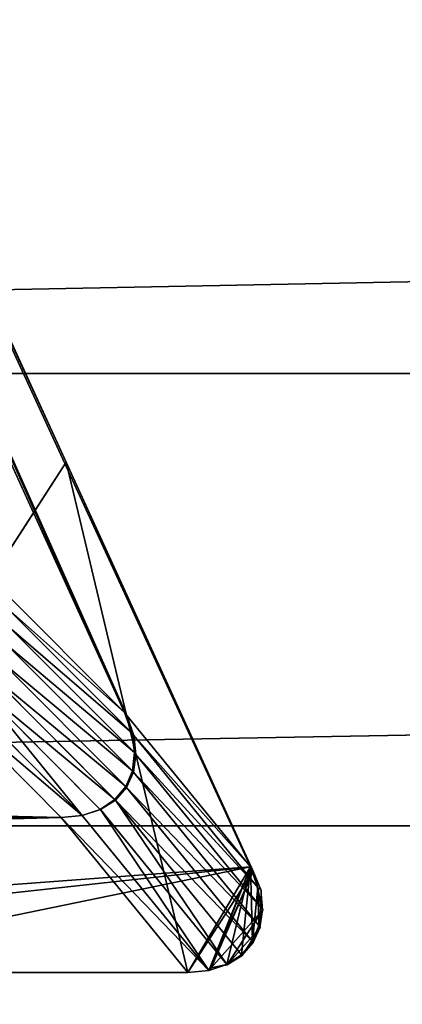
# Model space of a CAD drawing. Extents: x -2567 to -2017, y -412 to 158.
# Drawn here: x -2495 to -2491, y -402 to -393 of the extents above; entities that cross this region are included whole.
import ezdxf

# ---------------------------------------------------------------- set-up
doc = ezdxf.new("R2010")
doc.units = 0
doc.header["$LTSCALE"] = 25.4
doc.layers.get('0').update_dxf_attribs({"color": 13, "linetype": 'CONTINUOUS'})
doc.layers.add('GAMBE', color=36, linetype='CONTINUOUS')

# ---------------------------------------------------------------- blocks, each defined once
blk = doc.blocks.new('GROUP_4')
at = {"color": 0}
for p, q in [((0, 15.4329, 88.097), (244.5905, 15.4329, 88.097)), ((0, 15.4329, 88.097), (244.5905, 15.4329, 88.097)), ((0, 11.1107, 85.7867), (248.9061, 11.1107, 85.7867)), ((0, 11.1107, 85.7867), (248.9061, 11.1107, 85.7867))]:
    blk.add_line(p, q, dxfattribs=at)
mesh = blk.add_polyface(dxfattribs=at)
corners = [(59.519, 446.1047), (0, 0), (0, 452.9464), (260, 0), (116.0399, 425.9242), (166.7155, 393.4215), (200, 359.4205), (212.6771, 343.0321), (218.3304, 335.4382), (223.6997, 327.6409), (228.7777, 319.6508), (233.5574, 311.4788), (238.0323, 303.136), (242.1964, 294.6338), (246.0439, 285.9838), (249.5697, 277.1977), (252.7689, 268.2874), (255.6372, 259.2653), (258.1707, 250.1434), (260.3659, 240.9342)]
mesh.append_faces([[corners[k] for k in face] for face in [(0, 1, 2), (3, 18, 19)]], dxfattribs={"vtx0": -1, "color": 0})
mesh.append_faces([[corners[k] for k in face] for face in [(1, 0, 3)]], dxfattribs={"vtx0": -1, "vtx1": -1, "color": 0})
mesh.append_faces([[corners[k] for k in face] for face in [(3, 0, 4), (3, 4, 5), (3, 5, 6), (3, 6, 7), (3, 7, 8), (3, 8, 9), (3, 9, 10), (3, 10, 11), (3, 11, 12), (3, 12, 13), (3, 13, 14), (3, 14, 15), (3, 15, 16), (3, 16, 17), (3, 17, 18)]], dxfattribs={"vtx0": -1, "vtx2": -1, "color": 0})
mesh = blk.add_polyface(dxfattribs=at)
corners = [(244.5905, 15.4329, 88.097), (0, 20.1227, 89.5196), (0, 15.4329, 88.097), (239.9078, 20.1227, 89.5196)]
mesh.append_faces([[corners[k] for k in face] for face in [(0, 1, 2), (1, 0, 3)]], dxfattribs={"vtx0": -1, "color": 0})
mesh = blk.add_polyface(dxfattribs=at)
corners = [(248.9061, 11.1107, 85.7867), (0, 15.4329, 88.097), (0, 11.1107, 85.7867), (244.5905, 15.4329, 88.097)]
mesh.append_faces([[corners[k] for k in face] for face in [(0, 1, 2), (1, 0, 3)]], dxfattribs={"vtx0": -1, "color": 0})
mesh = blk.add_polyface(dxfattribs=at)
corners = [(252.6888, 7.3223, 82.6777), (0, 11.1107, 85.7867), (0, 7.3223, 82.6777), (248.9061, 11.1107, 85.7867)]
mesh.append_faces([[corners[k] for k in face] for face in [(0, 1, 2), (1, 0, 3)]], dxfattribs={"vtx0": -1, "color": 0})
blk = doc.blocks.new('GROUP_3')
at = {"color": 250}
mesh = blk.add_polyface(dxfattribs=at)
corners = [(18.674, 545.641), (0, 528.437), (0, 546.25), (17.678, 527.854), (35.295, 526.275), (37.283, 543.98), (52.795, 523.707), (55.77, 541.274), (70.123, 520.158), (74.074, 537.53), (87.224, 515.639), (92.139, 532.761), (104.042, 510.165), (109.906, 526.982), (120.527, 503.752), (127.32, 520.212), (136.623, 496.421), (144.324, 512.471), (152.282, 488.195), (160.865, 503.784), (167.453, 479.101), (176.891, 494.179), (182.087, 469.167), (192.35, 483.687), (195.512, 458.933), (207.193, 472.34), (209.015, 447.406), (221.374, 460.175), (221.847, 435.134), (234.847, 447.23), (233.964, 422.157), (239.646, 415.336), (241.208, 440.389), (245.328, 408.516), (247.569, 433.547), (255.904, 394.254), (253.534, 426.358), (259.5, 419.169), (265.656, 379.417), (265.051, 411.656), (270.602, 404.142), (270.105, 371.735), (274.556, 363.752), (275.72, 396.328), (278.744, 355.627), (280.839, 388.513), (282.665, 347.37), (285.51, 380.423), (286.314, 338.989), (287.845, 376.378), (289.687, 330.494), (290.092, 372.195), (292.781, 321.893), (292.339, 368.012), (296.554, 359.502), (295.593, 313.196), (298.119, 304.411), (300.485, 350.857), (300.357, 295.549), (302.304, 286.618), (304.128, 342.086), (303.959, 277.629), (305.319, 268.59), (307.48, 333.2), (305.348, 0.439), (305.576, 0.253), (305.835, 0.114), (306.116, 0.029), (306.409, 0), (321, 0), (310.536, 324.209), (313.293, 315.121), (315.748, 305.947), (317.898, 296.696), (319.742, 287.38), (321.276, 278.008), (321.293, 0.029), (322.5, 268.59), (321.574, 0.114), (321.833, 0.253), (322.061, 0.439), (322.247, 0.667), (322.386, 0.926), (322.471, 1.207), (322.5, 1.5), (304.909, 17.813), (304.938, 1.207), (304.909, 1.5), (305.023, 0.926), (305.162, 0.667)]
mesh.append_faces([[corners[k] for k in face] for face in [(0, 1, 2), (83, 77, 84), (85, 86, 87)]], dxfattribs={"vtx0": -1, "color": 250})
mesh.append_faces([[corners[k] for k in face] for face in [(1, 0, 3), (3, 0, 4), (4, 5, 6), (6, 7, 8), (8, 9, 10), (10, 11, 12), (12, 13, 14), (14, 15, 16), (16, 17, 18), (18, 19, 20), (20, 21, 22), (22, 23, 24), (24, 25, 26), (26, 27, 28), (28, 29, 30), (30, 29, 31), (31, 32, 33), (33, 34, 35), (35, 37, 38), (38, 40, 41), (41, 40, 42), (42, 43, 44), (44, 45, 46), (46, 47, 48), (48, 49, 50), (50, 51, 52), (52, 54, 55), (55, 54, 56), (56, 57, 58), (58, 57, 59), (59, 60, 61), (61, 60, 62), (64, 63, 65), (65, 63, 66), (66, 63, 67), (67, 63, 68), (68, 63, 69), (69, 75, 76), (76, 77, 78), (78, 77, 79), (79, 77, 80), (80, 77, 81), (81, 77, 82), (82, 77, 83), (86, 62, 88), (88, 62, 89), (89, 62, 64)]], dxfattribs={"vtx0": -1, "vtx1": -1, "color": 250})
mesh.append_faces([[corners[k] for k in face] for face in [(62, 63, 64)]], dxfattribs={"vtx0": -1, "vtx1": -1, "vtx2": -1, "color": 250})
mesh.append_faces([[corners[k] for k in face] for face in [(4, 0, 5), (6, 5, 7), (8, 7, 9), (10, 9, 11), (12, 11, 13), (14, 13, 15), (16, 15, 17), (18, 17, 19), (20, 19, 21), (22, 21, 23), (24, 23, 25), (26, 25, 27), (28, 27, 29), (31, 29, 32), (33, 32, 34), (35, 34, 36), (35, 36, 37), (38, 37, 39), (38, 39, 40), (42, 40, 43), (44, 43, 45), (46, 45, 47), (48, 47, 49), (50, 49, 51), (52, 51, 53), (52, 53, 54), (56, 54, 57), (59, 57, 60), (62, 60, 63), (69, 63, 70), (69, 70, 71), (69, 71, 72), (69, 72, 73), (69, 73, 74), (69, 74, 75), (76, 75, 77), (86, 85, 62)]], dxfattribs={"vtx0": -1, "vtx2": -1, "color": 250})
blk = doc.blocks.new('GROUP_2')
at = {"color": 179}
for p, q in [((57.3381, 5.0212, 369.9999), (54.0911, 0, 370)), ((57.3381, 5.0212, 369.9999), (54.0911, 0, 370)), ((57.3381, 5.0212, 369.9999), (58.5379, 0, 370)), ((57.3381, 5.0212, 369.9999), (58.5379, 0, 370)), ((58.5379, 0, 370), (59.1814, 0.9991, 369.9999)), ((58.5379, 0, 370), (59.1814, 0.9991, 369.9999)), ((59.1814, 0.9991, 369.9999), (58.7652, 0.0453, 369.9916)), ((59.1814, 0.9991, 369.9999), (58.7652, 0.0453, 369.9916)), ((59.1537, 1.0408, 369.2022), (59.1814, 0.9991, 369.9999)), ((59.1537, 1.0408, 369.2022), (59.1814, 0.9991, 369.9999)), ((59.1814, 0.9991, 369.9999), (59.2737, 0.6182, 369.9968)), ((59.2591, 0.809, 370.0001), (59.1814, 0.9991, 369.9999)), ((59.1814, 0.9991, 369.9999), (59.2737, 0.6182, 369.9968)), ((59.2263, 0.8377, 369.3579), (59.1814, 0.9991, 369.9999)), ((59.2591, 0.809, 370.0001), (59.1814, 0.9991, 369.9999)), ((59.2263, 0.8377, 369.3579), (59.1814, 0.9991, 369.9999)), ((59.2263, 0.8377, 369.3579), (59.2591, 0.809, 370.0001)), ((59.2263, 0.8377, 369.3579), (59.2591, 0.809, 370.0001)), ((59.2737, 0.6182, 369.9968), (59.2591, 0.809, 370.0001)), ((59.2737, 0.6182, 369.9968), (59.2591, 0.809, 370.0001)), ((58.7652, 0.0453, 369.9916), (59.2737, 0.6182, 369.9968)), ((58.7652, 0.0453, 369.9916), (59.2737, 0.6182, 369.9968)), ((58.7652, 0.0453, 369.9916), (59.2737, 0.6182, 369.9968)), ((59.2737, 0.6182, 369.9968), (58.923, 0.0764, 369.9967)), ((59.2737, 0.6182, 369.9968), (58.923, 0.0764, 369.9967)), ((59.2737, 0.6182, 369.9968), (58.923, 0.0764, 369.9967)), ((59.2498, 0.4451, 369.9968), (59.2737, 0.6182, 369.9968)), ((59.2498, 0.4451, 369.9968), (59.2737, 0.6182, 369.9968)), ((59.2539, 0.6425, 369.5075), (59.2737, 0.6182, 369.9968)), ((59.2539, 0.6425, 369.5075), (59.2737, 0.6182, 369.9968)), ((58.923, 0.0764, 369.9967), (59.2498, 0.4451, 369.9968)), ((58.923, 0.0764, 369.9967), (59.2498, 0.4451, 369.9968)), ((59.1814, 0.2934, 369.9968), (59.2498, 0.4451, 369.9968)), ((59.1814, 0.2934, 369.9968), (59.2498, 0.4451, 369.9968)), ((59.2356, 0.4626, 369.6454), (59.2498, 0.4451, 369.9968)), ((59.2356, 0.4626, 369.6454), (59.2498, 0.4451, 369.9968)), ((59.071, 0.1689, 369.9968), (59.1814, 0.2934, 369.9968)), ((59.071, 0.1689, 369.9968), (59.1814, 0.2934, 369.9968)), ((59.172, 0.3048, 369.7663), (59.1814, 0.2934, 369.9968)), ((59.172, 0.3048, 369.7663), (59.1814, 0.2934, 369.9968)), ((58.923, 0.0764, 369.9967), (59.071, 0.1689, 369.9968)), ((58.923, 0.0764, 369.9967), (59.071, 0.1689, 369.9968)), ((59.0657, 0.1754, 369.8655), (59.071, 0.1689, 369.9968)), ((59.0657, 0.1754, 369.8655), (59.071, 0.1689, 369.9968)), ((58.7424, 0.02, 369.9847), (58.5379, 0, 370)), ((58.7424, 0.02, 369.9847), (58.5379, 0, 370)), ((58.7424, 0.02, 369.9847), (58.5379, 0, 370)), ((58.7424, 0.02, 369.9847), (58.5379, 0, 370)), ((58.7652, 0.0453, 369.9916), (58.7424, 0.02, 369.9847)), ((58.7652, 0.0453, 369.9916), (58.7424, 0.02, 369.9847)), ((58.7652, 0.0453, 369.9916), (58.7424, 0.02, 369.9847)), ((58.923, 0.0764, 369.9967), (58.7652, 0.0453, 369.9916)), ((58.923, 0.0764, 369.9967), (58.7652, 0.0453, 369.9916)), ((58.923, 0.0764, 369.9967), (58.7652, 0.0453, 369.9916)), ((58.923, 0.0764, 369.9967), (58.7652, 0.0453, 369.9916)), ((58.9206, 0.0792, 369.9393), (58.923, 0.0764, 369.9967)), ((58.9206, 0.0792, 369.9393), (58.923, 0.0764, 369.9967)), ((58.9206, 0.0792, 369.9393), (58.923, 0.0764, 369.9967))]:
    blk.add_line(p, q, dxfattribs=at)
at = {"layer": 'GAMBE', "color": 179}
for p, q in [((57.913, 2.5606, 338.3952), (40.5226, 40.6787, 309.0829)), ((57.913, 2.5606, 338.3952), (40.5226, 40.6787, 309.0829)), ((41.5386, 39.2353, 339.1584), (57.937, 2.5288, 339.1887)), ((41.5386, 39.2353, 339.1584), (57.937, 2.5288, 339.1887)), ((59.1537, 1.0408, 369.2022), (41.5778, 39.1809, 339.9667)), ((59.1537, 1.0408, 369.2022), (41.5778, 39.1809, 339.9667)), ((59.1537, 1.0408, 369.2022), (41.5778, 39.1809, 339.9667)), ((55.4949, 9.0432, 369.9999), (57.3381, 5.0212, 369.9999)), ((55.4949, 9.0432, 369.9999), (57.3381, 5.0212, 369.9999)), ((57.3381, 5.0212, 369.9999), (59.1814, 0.9991, 369.9999)), ((57.3381, 5.0212, 369.9999), (59.1814, 0.9991, 369.9999)), ((57.913, 2.5606, 338.3952), (56.6955, 3.7784, 308.3645)), ((57.913, 2.5606, 338.3952), (56.6955, 3.7784, 308.3645)), ((56.7602, 3.5831, 308.3649), (57.9839, 2.359, 338.5501)), ((56.7602, 3.5831, 308.3649), (57.9839, 2.359, 338.5501)), ((56.7805, 3.3954, 308.3653), (58.0101, 2.1652, 338.6991)), ((56.7805, 3.3954, 308.3653), (58.0101, 2.1652, 338.6991)), ((56.7556, 3.2223, 308.3656), (57.9905, 1.9866, 338.8364)), ((56.7556, 3.2223, 308.3656), (57.9905, 1.9866, 338.8364)), ((56.6864, 3.0706, 308.3659), (57.9259, 1.8301, 338.9567)), ((56.6864, 3.0706, 308.3659), (57.9259, 1.8301, 338.9567)), ((56.5757, 2.9462, 308.3661), (57.8187, 1.7016, 339.0554)), ((56.5757, 2.9462, 308.3661), (57.8187, 1.7016, 339.0554)), ((56.4276, 2.8537, 308.3663), (57.6732, 1.6062, 339.1287)), ((56.4276, 2.8537, 308.3663), (57.6732, 1.6062, 339.1287)), ((57.2904, 1.5275, 339.1889), (56.0434, 2.7775, 308.3663)), ((57.2904, 1.5275, 339.1889), (56.0434, 2.7775, 308.3663)), ((56.2473, 2.7972, 308.3511), (57.4948, 1.5474, 339.1738)), ((56.2473, 2.7972, 308.3511), (57.4948, 1.5474, 339.1738)), ((57.9839, 2.359, 338.5501), (57.913, 2.5606, 338.3952)), ((57.913, 2.5606, 338.3952), (57.937, 2.5288, 339.1887)), ((57.9839, 2.359, 338.5501), (57.913, 2.5606, 338.3952)), ((57.913, 2.5606, 338.3952), (57.937, 2.5288, 339.1887)), ((59.1537, 1.0408, 369.2022), (57.937, 2.5288, 339.1887)), ((57.937, 2.5288, 339.1887), (58.0032, 2.3335, 339.1889)), ((57.937, 2.5288, 339.1887), (58.0032, 2.3335, 339.1889)), ((59.1537, 1.0408, 369.2022), (57.937, 2.5288, 339.1887)), ((58.0101, 2.1652, 338.6991), (57.9839, 2.359, 338.5501)), ((58.0032, 2.3335, 339.1889), (57.9839, 2.359, 338.5501)), ((58.0032, 2.3335, 339.1889), (57.9839, 2.359, 338.5501)), ((58.0101, 2.1652, 338.6991), (57.9839, 2.359, 338.5501)), ((58.0032, 2.3335, 339.1889), (59.2263, 0.8377, 369.3579)), ((58.0032, 2.3335, 339.1889), (59.2263, 0.8377, 369.3579)), ((58.0032, 2.3335, 339.1889), (58.0249, 2.1456, 339.189)), ((58.0032, 2.3335, 339.1889), (58.0249, 2.1456, 339.189)), ((57.9905, 1.9866, 338.8364), (58.0101, 2.1652, 338.6991)), ((57.9905, 1.9866, 338.8364), (58.0101, 2.1652, 338.6991)), ((58.0249, 2.1456, 339.189), (58.0011, 1.9725, 339.1891)), ((58.0249, 2.1456, 339.189), (58.0011, 1.9725, 339.1891)), ((58.0249, 2.1456, 339.189), (58.0101, 2.1652, 338.6991)), ((58.0249, 2.1456, 339.189), (58.0101, 2.1652, 338.6991)), ((58.0249, 2.1456, 339.189), (59.2539, 0.6425, 369.5075)), ((58.0249, 2.1456, 339.189), (59.2539, 0.6425, 369.5075)), ((57.9259, 1.8301, 338.9567), (57.9905, 1.9866, 338.8364)), ((57.9259, 1.8301, 338.9567), (57.9905, 1.9866, 338.8364)), ((58.0011, 1.9725, 339.1891), (57.9329, 1.8208, 339.1891)), ((58.0011, 1.9725, 339.1891), (57.9329, 1.8208, 339.1891)), ((58.0011, 1.9725, 339.1891), (57.9905, 1.9866, 338.8364)), ((58.0011, 1.9725, 339.1891), (57.9905, 1.9866, 338.8364)), ((58.0011, 1.9725, 339.1891), (59.2356, 0.4626, 369.6454)), ((58.0011, 1.9725, 339.1891), (59.2356, 0.4626, 369.6454)), ((57.8187, 1.7016, 339.0554), (57.9259, 1.8301, 338.9567)), ((57.8187, 1.7016, 339.0554), (57.9259, 1.8301, 338.9567)), ((57.9329, 1.8208, 339.1891), (57.8228, 1.6963, 339.1891)), ((57.9329, 1.8208, 339.1891), (57.8228, 1.6963, 339.1891)), ((57.9329, 1.8208, 339.1891), (57.9259, 1.8301, 338.9567)), ((57.9329, 1.8208, 339.1891), (57.9259, 1.8301, 338.9567)), ((57.9329, 1.8208, 339.1891), (59.172, 0.3048, 369.7663)), ((57.9329, 1.8208, 339.1891), (59.172, 0.3048, 369.7663)), ((57.6732, 1.6062, 339.1287), (57.8187, 1.7016, 339.0554)), ((57.6732, 1.6062, 339.1287), (57.8187, 1.7016, 339.0554)), ((57.8228, 1.6963, 339.1891), (57.675, 1.6038, 339.1891)), ((57.8228, 1.6963, 339.1891), (57.675, 1.6038, 339.1891)), ((57.8228, 1.6963, 339.1891), (57.8187, 1.7016, 339.0554)), ((57.8228, 1.6963, 339.1891), (57.8187, 1.7016, 339.0554)), ((57.8228, 1.6963, 339.1891), (59.0657, 0.1754, 369.8655)), ((57.8228, 1.6963, 339.1891), (59.0657, 0.1754, 369.8655)), ((57.4948, 1.5474, 339.1738), (57.6732, 1.6062, 339.1287)), ((57.675, 1.6038, 339.1891), (57.4948, 1.5474, 339.1738)), ((57.675, 1.6038, 339.1891), (57.6732, 1.6062, 339.1287)), ((57.675, 1.6038, 339.1891), (58.9206, 0.0792, 369.9393)), ((57.675, 1.6038, 339.1891), (58.9206, 0.0792, 369.9393)), ((1.9763, 1.5275, 339.1889), (57.2904, 1.5275, 339.1889)), ((1.9763, 1.5275, 339.1889), (57.2904, 1.5275, 339.1889)), ((57.2904, 1.5275, 339.1889), (57.4948, 1.5474, 339.1738)), ((57.2904, 1.5275, 339.1889), (57.4948, 1.5474, 339.1738)), ((57.2904, 1.5275, 339.1889), (57.4948, 1.5474, 339.1738)), ((58.5379, 0, 370), (57.2904, 1.5275, 339.1889)), ((58.5379, 0, 370), (57.2904, 1.5275, 339.1889)), ((58.5379, 0, 370), (57.2904, 1.5275, 339.1889)), ((57.4948, 1.5474, 339.1738), (58.7424, 0.02, 369.9847)), ((57.4948, 1.5474, 339.1738), (58.7424, 0.02, 369.9847)), ((57.4948, 1.5474, 339.1738), (58.7424, 0.02, 369.9847)), ((59.2263, 0.8377, 369.3579), (59.1537, 1.0408, 369.2022)), ((59.2263, 0.8377, 369.3579), (59.1537, 1.0408, 369.2022)), ((59.2263, 0.8377, 369.3579), (59.1537, 1.0408, 369.2022)), ((59.2539, 0.6425, 369.5075), (59.2263, 0.8377, 369.3579)), ((59.2539, 0.6425, 369.5075), (59.2263, 0.8377, 369.3579)), ((59.2539, 0.6425, 369.5075), (59.2263, 0.8377, 369.3579)), ((59.2356, 0.4626, 369.6454), (59.2539, 0.6425, 369.5075)), ((59.2356, 0.4626, 369.6454), (59.2539, 0.6425, 369.5075)), ((59.2356, 0.4626, 369.6454), (59.2539, 0.6425, 369.5075)), ((59.172, 0.3048, 369.7663), (59.2356, 0.4626, 369.6454)), ((59.172, 0.3048, 369.7663), (59.2356, 0.4626, 369.6454)), ((59.172, 0.3048, 369.7663), (59.2356, 0.4626, 369.6454)), ((59.0657, 0.1754, 369.8655), (59.172, 0.3048, 369.7663)), ((59.0657, 0.1754, 369.8655), (59.172, 0.3048, 369.7663)), ((59.0657, 0.1754, 369.8655), (59.172, 0.3048, 369.7663)), ((58.9206, 0.0792, 369.9393), (59.0657, 0.1754, 369.8655)), ((58.9206, 0.0792, 369.9393), (59.0657, 0.1754, 369.8655)), ((58.9206, 0.0792, 369.9393), (59.0657, 0.1754, 369.8655)), ((54.0911, 0, 370), (58.5379, 0, 370)), ((54.0911, 0, 370), (58.5379, 0, 370)), ((54.0911, 0, 370), (58.5379, 0, 370)), ((58.7652, 0.0453, 369.9916), (58.9206, 0.0792, 369.9393)), ((58.7652, 0.0453, 369.9916), (58.9206, 0.0792, 369.9393)), ((58.7652, 0.0453, 369.9916), (58.9206, 0.0792, 369.9393)), ((58.7652, 0.0453, 369.9916), (58.9206, 0.0792, 369.9393))]:
    blk.add_line(p, q, dxfattribs=at)
at = {"color": 179}
mesh = blk.add_polyface(dxfattribs=at)
corners = [(0.0404, 0.8377, 369.3579), (0.0311, 0.4626, 369.6454), (0.0128, 0.6425, 369.5075), (0.0947, 0.3048, 369.7663), (0.113, 1.0408, 369.2022), (0.201, 0.1754, 369.8655), (17.6889, 39.1809, 339.9667), (0.3461, 0.0792, 369.9393), (0.502, 0.0451, 369.9926), (0.5243, 0.02, 369.9847), (0.7287, 0, 370), (5.1756, 0, 370), (9.6225, 0, 370), (14.0693, 0, 370), (18.5162, 0, 370), (17.8049, 39.3869, 339.8089), (17.9586, 39.5849, 339.657), (18.1441, 39.7674, 339.5171), (18.3543, 39.9274, 339.3944), (18.5812, 40.0586, 339.2937), (22.9631, 0, 370), (18.8159, 40.1562, 339.2189), (19.0495, 40.2163, 339.1727), (19.273, 40.2366, 339.1571), (39.9937, 40.2366, 339.1571), (27.4099, 0, 370), (31.8568, 0, 370), (36.3036, 0, 370), (40.7505, 0, 370), (40.2172, 40.2163, 339.1727), (40.4508, 40.1562, 339.2189), (40.6855, 40.0586, 339.2937), (40.9124, 39.9274, 339.3944), (45.1974, 0, 370), (41.1226, 39.7674, 339.5171), (41.3081, 39.5849, 339.657), (41.4618, 39.3869, 339.8089), (41.5778, 39.1809, 339.9667), (59.1537, 1.0408, 369.2022), (49.6442, 0, 370), (54.0911, 0, 370), (58.5379, 0, 370), (58.7424, 0.02, 369.9847), (58.7652, 0.0453, 369.9916), (58.9206, 0.0792, 369.9393), (59.0657, 0.1754, 369.8655), (59.172, 0.3048, 369.7663), (59.2263, 0.8377, 369.3579), (59.2356, 0.4626, 369.6454), (59.2539, 0.6425, 369.5075)]
mesh.append_faces([[corners[k] for k in face] for face in [(0, 1, 2), (48, 47, 49)]], dxfattribs={"vtx0": -1, "color": 179})
mesh.append_faces([[corners[k] for k in face] for face in [(1, 0, 3), (3, 4, 5), (5, 6, 7), (7, 6, 8), (8, 6, 9), (9, 6, 10), (10, 6, 11), (11, 6, 12), (12, 6, 13), (13, 6, 14), (14, 19, 20), (20, 24, 25), (25, 24, 26), (26, 24, 27), (27, 24, 28), (28, 32, 33), (33, 38, 39), (39, 38, 40), (40, 38, 41), (41, 38, 42), (42, 38, 43), (43, 38, 44), (44, 38, 45), (45, 38, 46), (46, 47, 48)]], dxfattribs={"vtx0": -1, "vtx1": -1, "color": 179})
mesh.append_faces([[corners[k] for k in face] for face in [(3, 0, 4), (5, 4, 6), (14, 6, 15), (14, 15, 16), (14, 16, 17), (14, 17, 18), (14, 18, 19), (20, 19, 21), (20, 21, 22), (20, 22, 23), (20, 23, 24), (28, 24, 29), (28, 29, 30), (28, 30, 31), (28, 31, 32), (33, 32, 34), (33, 34, 35), (33, 35, 36), (33, 36, 37), (33, 37, 38), (46, 38, 47)]], dxfattribs={"vtx0": -1, "vtx2": -1, "color": 179})
mesh = blk.add_polyface(dxfattribs=at)
corners = [(57.3381, 5.0212, 369.9999), (55.4949, 9.0432, 369.9999), (54.0911, 0, 370)]
mesh.append_faces([[corners[k] for k in face] for face in [(0, 1, 2)]], dxfattribs={"color": 179})
mesh = blk.add_polyface(dxfattribs=at)
corners = [(58.5379, 0, 370), (57.3381, 5.0212, 369.9999), (54.0911, 0, 370)]
mesh.append_faces([[corners[k] for k in face] for face in [(0, 1, 2)]], dxfattribs={"color": 179})
mesh = blk.add_polyface(dxfattribs=at)
corners = [(59.1814, 0.9991, 369.9999), (57.3381, 5.0212, 369.9999), (58.5379, 0, 370)]
mesh.append_faces([[corners[k] for k in face] for face in [(0, 1, 2)]], dxfattribs={"color": 179})
mesh = blk.add_polyface(dxfattribs=at)
corners = [(57.2904, 1.5275, 339.1889), (58.7424, 0.02, 369.9847), (57.4948, 1.5474, 339.1738), (58.5379, 0, 370)]
mesh.append_faces([[corners[k] for k in face] for face in [(0, 1, 2), (1, 0, 3)]], dxfattribs={"vtx0": -1, "color": 179})
mesh = blk.add_polyface(dxfattribs=at)
corners = [(57.2904, 1.5275, 339.1889), (58.7424, 0.02, 369.9847), (57.4948, 1.5474, 339.1738), (58.5379, 0, 370)]
mesh.append_faces([[corners[k] for k in face] for face in [(0, 1, 2), (1, 0, 3)]], dxfattribs={"vtx0": -1, "color": 179})
mesh = blk.add_polyface(dxfattribs=at)
corners = [(58.7424, 0.02, 369.9847), (59.1814, 0.9991, 369.9999), (58.5379, 0, 370), (58.7652, 0.0453, 369.9916)]
mesh.append_faces([[corners[k] for k in face] for face in [(0, 1, 2), (1, 0, 3)]], dxfattribs={"vtx0": -1, "color": 179})
mesh = blk.add_polyface(dxfattribs=at)
corners = [(59.2737, 0.6182, 369.9968), (59.1814, 0.9991, 369.9999), (58.7652, 0.0453, 369.9916)]
mesh.append_faces([[corners[k] for k in face] for face in [(0, 1, 2)]], dxfattribs={"color": 179})
mesh = blk.add_polyface(dxfattribs=at)
corners = [(59.1537, 1.0408, 369.2022), (59.1814, 0.9991, 369.9999), (59.2263, 0.8377, 369.3579)]
mesh.append_faces([[corners[k] for k in face] for face in [(0, 1, 2)]], dxfattribs={"color": 179})
mesh = blk.add_polyface(dxfattribs=at)
corners = [(59.2737, 0.6182, 369.9968), (59.2591, 0.809, 370.0001), (59.1814, 0.9991, 369.9999)]
mesh.append_faces([[corners[k] for k in face] for face in [(0, 1, 2)]], dxfattribs={"color": 179})
mesh = blk.add_polyface(dxfattribs=at)
corners = [(59.1814, 0.9991, 369.9999), (59.2591, 0.809, 370.0001), (59.2263, 0.8377, 369.3579)]
mesh.append_faces([[corners[k] for k in face] for face in [(0, 1, 2)]], dxfattribs={"color": 179})
mesh = blk.add_polyface(dxfattribs=at)
corners = [(59.2591, 0.809, 370.0001), (59.2539, 0.6425, 369.5075), (59.2737, 0.6182, 369.9968), (59.2263, 0.8377, 369.3579)]
mesh.append_faces([[corners[k] for k in face] for face in [(0, 1, 2), (1, 0, 3)]], dxfattribs={"vtx0": -1, "color": 179})
mesh = blk.add_polyface(dxfattribs=at)
corners = [(59.2737, 0.6182, 369.9968), (58.7652, 0.0453, 369.9916), (58.923, 0.0764, 369.9967)]
mesh.append_faces([[corners[k] for k in face] for face in [(0, 1, 2)]], dxfattribs={"color": 179})
mesh = blk.add_polyface(dxfattribs=at)
corners = [(59.2737, 0.6182, 369.9968), (58.7652, 0.0453, 369.9916), (58.923, 0.0764, 369.9967)]
mesh.append_faces([[corners[k] for k in face] for face in [(0, 1, 2)]], dxfattribs={"color": 179})
mesh = blk.add_polyface(dxfattribs=at)
corners = [(59.2737, 0.6182, 369.9968), (58.923, 0.0764, 369.9967), (59.2498, 0.4451, 369.9968)]
mesh.append_faces([[corners[k] for k in face] for face in [(0, 1, 2)]], dxfattribs={"color": 179})
mesh = blk.add_polyface(dxfattribs=at)
corners = [(59.2737, 0.6182, 369.9968), (59.2356, 0.4626, 369.6454), (59.2498, 0.4451, 369.9968), (59.2539, 0.6425, 369.5075)]
mesh.append_faces([[corners[k] for k in face] for face in [(0, 1, 2), (1, 0, 3)]], dxfattribs={"vtx0": -1, "color": 179})
mesh = blk.add_polyface(dxfattribs=at)
corners = [(59.071, 0.1689, 369.9968), (59.2498, 0.4451, 369.9968), (58.923, 0.0764, 369.9967), (59.1814, 0.2934, 369.9968)]
mesh.append_faces([[corners[k] for k in face] for face in [(0, 1, 2), (1, 0, 3)]], dxfattribs={"vtx0": -1, "color": 179})
mesh = blk.add_polyface(dxfattribs=at)
corners = [(59.2498, 0.4451, 369.9968), (59.172, 0.3048, 369.7663), (59.1814, 0.2934, 369.9968), (59.2356, 0.4626, 369.6454)]
mesh.append_faces([[corners[k] for k in face] for face in [(0, 1, 2), (1, 0, 3)]], dxfattribs={"vtx0": -1, "color": 179})
mesh = blk.add_polyface(dxfattribs=at)
corners = [(59.1814, 0.2934, 369.9968), (59.0657, 0.1754, 369.8655), (59.071, 0.1689, 369.9968), (59.172, 0.3048, 369.7663)]
mesh.append_faces([[corners[k] for k in face] for face in [(0, 1, 2), (1, 0, 3)]], dxfattribs={"vtx0": -1, "color": 179})
mesh = blk.add_polyface(dxfattribs=at)
corners = [(58.9206, 0.0792, 369.9393), (59.071, 0.1689, 369.9968), (59.0657, 0.1754, 369.8655), (58.923, 0.0764, 369.9967)]
mesh.append_faces([[corners[k] for k in face] for face in [(0, 1, 2), (1, 0, 3)]], dxfattribs={"vtx0": -1, "color": 179})
mesh = blk.add_polyface(dxfattribs=at)
corners = [(58.923, 0.0764, 369.9967), (58.9206, 0.0792, 369.9393), (58.7652, 0.0453, 369.9916)]
mesh.append_faces([[corners[k] for k in face] for face in [(0, 1, 2)]], dxfattribs={"color": 179})
mesh = blk.add_polyface(dxfattribs=at)
corners = [(58.923, 0.0764, 369.9967), (58.9206, 0.0792, 369.9393), (58.7652, 0.0453, 369.9916)]
mesh.append_faces([[corners[k] for k in face] for face in [(0, 1, 2)]], dxfattribs={"color": 179})
at = {"layer": 'GAMBE', "color": 179}
mesh = blk.add_polyface(dxfattribs=at)
corners = [(56.6955, 3.7784, 308.3645), (40.5226, 40.6787, 309.0829), (57.913, 2.5606, 338.3952), (40.4873, 40.7177, 308.2857)]
mesh.append_faces([[corners[k] for k in face] for face in [(0, 1, 2), (1, 0, 3)]], dxfattribs={"vtx0": -1, "color": 179})
mesh = blk.add_polyface(dxfattribs=at)
corners = [(57.913, 2.5606, 338.3952), (41.5386, 39.2353, 339.1584), (57.937, 2.5288, 339.1887), (40.5226, 40.6787, 309.0829)]
mesh.append_faces([[corners[k] for k in face] for face in [(0, 1, 2), (1, 0, 3)]], dxfattribs={"vtx0": -1, "color": 179})
mesh = blk.add_polyface(dxfattribs=at)
corners = [(57.937, 2.5288, 339.1887), (41.5778, 39.1809, 339.9667), (59.1537, 1.0408, 369.2022), (41.5386, 39.2353, 339.1584)]
mesh.append_faces([[corners[k] for k in face] for face in [(0, 1, 2), (1, 0, 3)]], dxfattribs={"vtx0": -1, "color": 179})
mesh = blk.add_polyface(dxfattribs=at)
corners = [(59.1537, 1.0408, 369.2022), (57.3381, 5.0212, 369.9999), (59.1814, 0.9991, 369.9999), (41.5778, 39.1809, 339.9667), (55.4949, 9.0432, 369.9999), (53.6517, 13.0653, 369.9999), (51.8085, 17.0874, 370), (49.9653, 21.1095, 370), (48.1221, 25.1316, 370), (46.2789, 29.1537, 370), (44.4357, 33.1757, 370), (42.5925, 37.1978, 370)]
mesh.append_faces([[corners[k] for k in face] for face in [(0, 1, 2), (10, 3, 11)]], dxfattribs={"vtx0": -1, "color": 179})
mesh.append_faces([[corners[k] for k in face] for face in [(1, 3, 4), (4, 3, 5), (5, 3, 6), (6, 3, 7), (7, 3, 8), (8, 3, 9), (9, 3, 10)]], dxfattribs={"vtx0": -1, "vtx1": -1, "color": 179})
mesh.append_faces([[corners[k] for k in face] for face in [(1, 0, 3)]], dxfattribs={"vtx0": -1, "vtx2": -1, "color": 179})
mesh = blk.add_polyface(dxfattribs=at)
corners = [(56.7602, 3.5831, 308.3649), (57.913, 2.5606, 338.3952), (57.9839, 2.359, 338.5501), (56.6955, 3.7784, 308.3645)]
mesh.append_faces([[corners[k] for k in face] for face in [(0, 1, 2), (1, 0, 3)]], dxfattribs={"vtx0": -1, "color": 179})
mesh = blk.add_polyface(dxfattribs=at)
corners = [(56.7805, 3.3954, 308.3653), (57.9839, 2.359, 338.5501), (58.0101, 2.1652, 338.6991), (56.7602, 3.5831, 308.3649)]
mesh.append_faces([[corners[k] for k in face] for face in [(0, 1, 2), (1, 0, 3)]], dxfattribs={"vtx0": -1, "color": 179})
mesh = blk.add_polyface(dxfattribs=at)
corners = [(56.7556, 3.2223, 308.3656), (58.0101, 2.1652, 338.6991), (57.9905, 1.9866, 338.8364), (56.7805, 3.3954, 308.3653)]
mesh.append_faces([[corners[k] for k in face] for face in [(0, 1, 2), (1, 0, 3)]], dxfattribs={"vtx0": -1, "color": 179})
mesh = blk.add_polyface(dxfattribs=at)
corners = [(56.6864, 3.0706, 308.3659), (57.9905, 1.9866, 338.8364), (57.9259, 1.8301, 338.9567), (56.7556, 3.2223, 308.3656)]
mesh.append_faces([[corners[k] for k in face] for face in [(0, 1, 2), (1, 0, 3)]], dxfattribs={"vtx0": -1, "color": 179})
mesh = blk.add_polyface(dxfattribs=at)
corners = [(56.5757, 2.9462, 308.3661), (57.9259, 1.8301, 338.9567), (57.8187, 1.7016, 339.0554), (56.6864, 3.0706, 308.3659)]
mesh.append_faces([[corners[k] for k in face] for face in [(0, 1, 2), (1, 0, 3)]], dxfattribs={"vtx0": -1, "color": 179})
mesh = blk.add_polyface(dxfattribs=at)
corners = [(57.8187, 1.7016, 339.0554), (56.4276, 2.8537, 308.3663), (56.5757, 2.9462, 308.3661), (57.6732, 1.6062, 339.1287)]
mesh.append_faces([[corners[k] for k in face] for face in [(0, 1, 2), (1, 0, 3)]], dxfattribs={"vtx0": -1, "color": 179})
mesh = blk.add_polyface(dxfattribs=at)
corners = [(56.4276, 2.8537, 308.3663), (57.4948, 1.5474, 339.1738), (56.2473, 2.7972, 308.3511), (57.6732, 1.6062, 339.1287)]
mesh.append_faces([[corners[k] for k in face] for face in [(0, 1, 2), (1, 0, 3)]], dxfattribs={"vtx0": -1, "color": 179})
mesh = blk.add_polyface(dxfattribs=at)
corners = [(57.2904, 1.5275, 339.1889), (3.2233, 2.7775, 308.3663), (56.0434, 2.7775, 308.3663), (1.9763, 1.5275, 339.1889)]
mesh.append_faces([[corners[k] for k in face] for face in [(0, 1, 2), (1, 0, 3)]], dxfattribs={"vtx0": -1, "color": 179})
mesh = blk.add_polyface(dxfattribs=at)
corners = [(57.4948, 1.5474, 339.1738), (56.0434, 2.7775, 308.3663), (56.2473, 2.7972, 308.3511), (57.2904, 1.5275, 339.1889)]
mesh.append_faces([[corners[k] for k in face] for face in [(0, 1, 2), (1, 0, 3)]], dxfattribs={"vtx0": -1, "color": 179})
mesh = blk.add_polyface(dxfattribs=at)
corners = [(57.9839, 2.359, 338.5501), (57.937, 2.5288, 339.1887), (58.0032, 2.3335, 339.1889), (57.913, 2.5606, 338.3952)]
mesh.append_faces([[corners[k] for k in face] for face in [(0, 1, 2), (1, 0, 3)]], dxfattribs={"vtx0": -1, "color": 179})
mesh = blk.add_polyface(dxfattribs=at)
corners = [(58.0032, 2.3335, 339.1889), (59.1537, 1.0408, 369.2022), (59.2263, 0.8377, 369.3579), (57.937, 2.5288, 339.1887)]
mesh.append_faces([[corners[k] for k in face] for face in [(0, 1, 2), (1, 0, 3)]], dxfattribs={"vtx0": -1, "color": 179})
mesh = blk.add_polyface(dxfattribs=at)
corners = [(58.0101, 2.1652, 338.6991), (58.0032, 2.3335, 339.1889), (58.0249, 2.1456, 339.189), (57.9839, 2.359, 338.5501)]
mesh.append_faces([[corners[k] for k in face] for face in [(0, 1, 2), (1, 0, 3)]], dxfattribs={"vtx0": -1, "color": 179})
mesh = blk.add_polyface(dxfattribs=at)
corners = [(58.0249, 2.1456, 339.189), (59.2263, 0.8377, 369.3579), (59.2539, 0.6425, 369.5075), (58.0032, 2.3335, 339.1889)]
mesh.append_faces([[corners[k] for k in face] for face in [(0, 1, 2), (1, 0, 3)]], dxfattribs={"vtx0": -1, "color": 179})
mesh = blk.add_polyface(dxfattribs=at)
corners = [(57.9905, 1.9866, 338.8364), (58.0249, 2.1456, 339.189), (58.0011, 1.9725, 339.1891), (58.0101, 2.1652, 338.6991)]
mesh.append_faces([[corners[k] for k in face] for face in [(0, 1, 2), (1, 0, 3)]], dxfattribs={"vtx0": -1, "color": 179})
mesh = blk.add_polyface(dxfattribs=at)
corners = [(58.0011, 1.9725, 339.1891), (59.2539, 0.6425, 369.5075), (59.2356, 0.4626, 369.6454), (58.0249, 2.1456, 339.189)]
mesh.append_faces([[corners[k] for k in face] for face in [(0, 1, 2), (1, 0, 3)]], dxfattribs={"vtx0": -1, "color": 179})
mesh = blk.add_polyface(dxfattribs=at)
corners = [(57.9259, 1.8301, 338.9567), (58.0011, 1.9725, 339.1891), (57.9329, 1.8208, 339.1891), (57.9905, 1.9866, 338.8364)]
mesh.append_faces([[corners[k] for k in face] for face in [(0, 1, 2), (1, 0, 3)]], dxfattribs={"vtx0": -1, "color": 179})
mesh = blk.add_polyface(dxfattribs=at)
corners = [(57.9329, 1.8208, 339.1891), (59.2356, 0.4626, 369.6454), (59.172, 0.3048, 369.7663), (58.0011, 1.9725, 339.1891)]
mesh.append_faces([[corners[k] for k in face] for face in [(0, 1, 2), (1, 0, 3)]], dxfattribs={"vtx0": -1, "color": 179})
mesh = blk.add_polyface(dxfattribs=at)
corners = [(57.8187, 1.7016, 339.0554), (57.9329, 1.8208, 339.1891), (57.8228, 1.6963, 339.1891), (57.9259, 1.8301, 338.9567)]
mesh.append_faces([[corners[k] for k in face] for face in [(0, 1, 2), (1, 0, 3)]], dxfattribs={"vtx0": -1, "color": 179})
mesh = blk.add_polyface(dxfattribs=at)
corners = [(57.8228, 1.6963, 339.1891), (59.172, 0.3048, 369.7663), (59.0657, 0.1754, 369.8655), (57.9329, 1.8208, 339.1891)]
mesh.append_faces([[corners[k] for k in face] for face in [(0, 1, 2), (1, 0, 3)]], dxfattribs={"vtx0": -1, "color": 179})
mesh = blk.add_polyface(dxfattribs=at)
corners = [(57.8228, 1.6963, 339.1891), (57.6732, 1.6062, 339.1287), (57.8187, 1.7016, 339.0554), (57.675, 1.6038, 339.1891)]
mesh.append_faces([[corners[k] for k in face] for face in [(0, 1, 2), (1, 0, 3)]], dxfattribs={"vtx0": -1, "color": 179})
mesh = blk.add_polyface(dxfattribs=at)
corners = [(57.8228, 1.6963, 339.1891), (58.9206, 0.0792, 369.9393), (57.675, 1.6038, 339.1891), (59.0657, 0.1754, 369.8655)]
mesh.append_faces([[corners[k] for k in face] for face in [(0, 1, 2), (1, 0, 3)]], dxfattribs={"vtx0": -1, "color": 179})
mesh = blk.add_polyface(dxfattribs=at)
corners = [(57.675, 1.6038, 339.1891), (58.7424, 0.02, 369.9847), (57.4948, 1.5474, 339.1738), (58.9206, 0.0792, 369.9393), (58.7652, 0.0453, 369.9916)]
mesh.append_faces([[corners[k] for k in face] for face in [(0, 1, 2), (1, 3, 4)]], dxfattribs={"vtx0": -1, "color": 179})
mesh.append_faces([[corners[k] for k in face] for face in [(1, 0, 3)]], dxfattribs={"vtx0": -1, "vtx2": -1, "color": 179})
mesh = blk.add_polyface(dxfattribs=at)
corners = [(57.2904, 1.5275, 339.1889), (0.7287, 0, 370), (1.9763, 1.5275, 339.1889), (58.5379, 0, 370), (54.0911, 0, 370), (49.6442, 0, 370), (45.1974, 0, 370), (40.7505, 0, 370), (36.3036, 0, 370), (31.8568, 0, 370), (27.4099, 0, 370), (22.9631, 0, 370), (18.5162, 0, 370), (14.0693, 0, 370), (9.6225, 0, 370), (5.1756, 0, 370)]
mesh.append_faces([[corners[k] for k in face] for face in [(0, 1, 2), (1, 14, 15)]], dxfattribs={"vtx0": -1, "color": 179})
mesh.append_faces([[corners[k] for k in face] for face in [(1, 0, 3), (1, 3, 4), (1, 4, 5), (1, 5, 6), (1, 6, 7), (1, 7, 8), (1, 8, 9), (1, 9, 10), (1, 10, 11), (1, 11, 12), (1, 12, 13), (1, 13, 14)]], dxfattribs={"vtx0": -1, "vtx2": -1, "color": 179})

msp = doc.modelspace()

# ---------------------------------------------------------------- block references
at = {"color": 0, "extrusion": (-2.50877e-17, 7.27087e-33, -1), "xscale": 0.852783908200165, "yscale": 0.8575364000338193, "zscale": -0.7708135827815376}
msp.add_blockref('GROUP_3', (2292.2224, -412.1078, -370), dxfattribs=at)
at = {"color": 42, "extrusion": (-5.55112e-17, -1.79504e-32, -1), "yscale": 1.03, "zscale": -0.9999999999999999, "rotation": 360}
msp.add_blockref('GROUP_4', (2292.1999, -412.1078, -370), dxfattribs=at)
at = {"color": 0}
msp.add_blockref('GROUP_2', (-2551.8333, -402.1078), dxfattribs=at)

doc.saveas('drawing.dxf')
